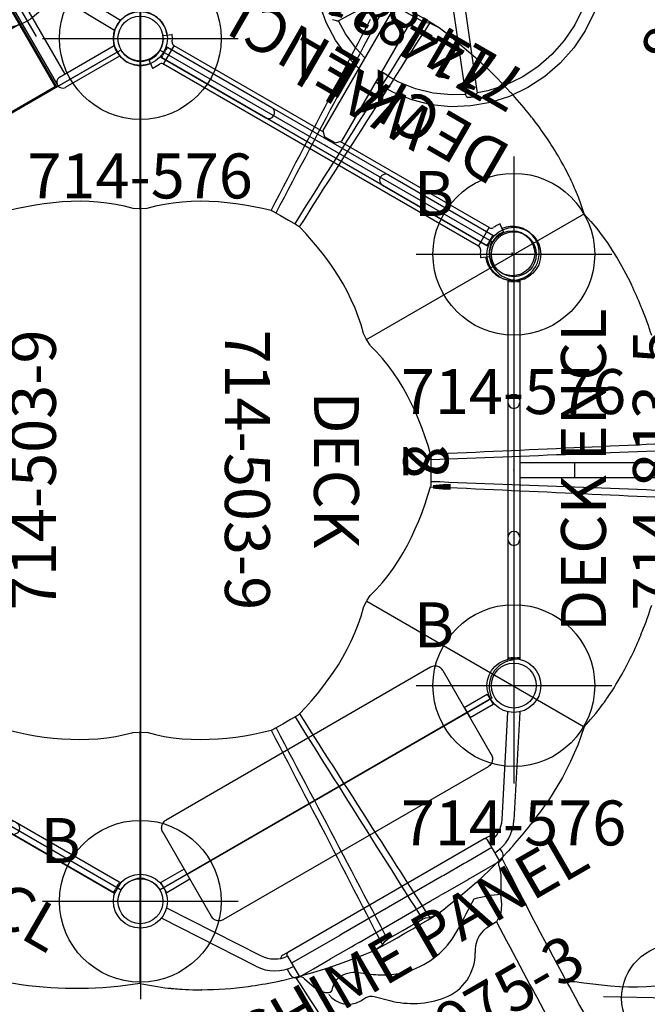
# Model space of a CAD drawing. Extents: x 4441 to 5239, y -5288 to -4753.
# Drawn here: x 5104 to 5174, y -5007 to -4898 of the extents above; entities that cross this region are included whole.
import ezdxf
from ezdxf.enums import TextEntityAlignment as Align

# ---------------------------------------------------------------- set-up
doc = ezdxf.new("R2010")
doc.units = 0
doc.header["$MEASUREMENT"] = 0
doc.linetypes.add('CENTER', pattern=[0.6, 0.375, -0.075, 0.075, -0.075])
doc.layers.get('0').update_dxf_attribs({"color": 5, "linetype": 'CONTINUOUS'})
for name, color, linetype in [('2DPOST', 7, 'CONTINUOUS'), ('PARTNO', 7, 'CONTINUOUS'), ('PHASE-1', 6, 'CONTINUOUS'), ('PHASE-2', 4, 'CONTINUOUS'), ('TXT', 7, 'CENTER'), ('TXT-HT', 7, 'CONTINUOUS')]:
    doc.layers.add(name, color=color, linetype=linetype)
doc.layers.add('Ft', color=1, linetype='CONTINUOUS', plot=False)
doc.layers.add('Node', color=7, linetype='CONTINUOUS', plot=False)
doc.styles.add('ROMANS', font='ROMANS.SHX', dxfattribs={"height": 5})
doc.styles.add('SIMPLEX', font='simplex.shx')

# ---------------------------------------------------------------- blocks, each defined once
blk = doc.blocks.new('PARTNO')
at = {"layer": 'TXT', "style": 'ROMANS'}
blk.add_attdef('PARTNO', text='', height=5, dxfattribs=at).set_placement((0, 0), align=Align.CENTER)
blk = doc.blocks.new('23503900')
for p, q in [((2.46, 25.42), (39.36, 46.72)), ((41.57, 45.44), (41.57, -45.44)), ((0, -21.15), (0, 21.15)), ((39.36, -46.72), (2.46, -25.42))]:
    blk.add_line(p, q)
for centre, start, end in [((41.82, 48.43), 214.7802, 265.2198), ((-0.25, 24.14), 274.7802, 25.2198), ((-0.25, -24.14), 334.7802, 85.2198), ((41.82, -48.43), 94.7802, 145.2198)]:
    blk.add_arc(centre, 3, start, end)
at = {"layer": 'Node'}
for p in [(41.57, 48), (20.78, 36), (0, 24), (0, 0), (41.57, 0), (0, -24), (20.78, -36), (41.57, -48)]:
    blk.add_point(p, dxfattribs=at)
at = {"layer": 'PARTNO'}
ref = blk.add_blockref('PARTNO', (32.16, 0), dxfattribs=dict(at, rotation=90))
ref.add_attrib('PARTNO', '714-503-9', dxfattribs={"height": 5, "rotation": 90, "style": 'SIMPLEX'}).set_placement((32.16, 0), align=Align.CENTER)
at = {"layer": 'TXT', "style": 'SIMPLEX'}
blk.add_text('DECK', height=5, rotation=90, dxfattribs=at).set_placement((20.39, 0), align=Align.MIDDLE)
at = {"layer": 'TXT-HT', "style": 'SIMPLEX', "flags": 8}
blk.add_attdef('HT', text='', height=5, rotation=90, dxfattribs=at).set_placement((12.29, 0), align=Align.CENTER)
blk = doc.blocks.new('23868592')
for p, q in [((0.78, 21.1), (-0.53, 21.05)), ((-0.53, 14.05), (-0.53, 21.05)), ((0.78, 14.05), (0.78, 21.1)), ((13.98, 14.71), (0.78, 14.71)), ((0, 13.41), (0, -13.41)), ((0, 13.23), (0.12, 13.23)), ((13.98, 13.4), (0.12, 13.4)), ((0.12, 13.23), (0.12, -13.25)), ((0.12, 13.23), (16.12, 13.23)), ((16.12, 13.11), (16.12, 13.23)), ((0.12, 13.11), (16.12, 13.11)), ((8.12, 13.11), (8.12, -13.13)), ((16.12, 13.11), (16.12, -13.13)), ((0.12, -13.13), (16.12, -13.13)), ((16.12, -13.25), (16.12, -13.13)), ((-0.53, -14.07), (-0.53, -21.05)), ((0, -13.25), (0.12, -13.25)), ((0.12, -13.25), (16.12, -13.25)), ((13.98, -13.41), (0.12, -13.41)), ((0.78, -14.07), (0.78, -21.1)), ((13.98, -14.73), (0.78, -14.73)), ((-0.53, -21.05), (0.78, -21.1))]:
    blk.add_line(p, q)
for centre, radius, start, end in [((1.99, 14.05), 0.662, 83.8927, 96.1073), ((13.98, 14.05), 0.657, 268.3745, 91.6255), ((0.12, 14.05), 0.657, 180, 0), ((0.12, -14.07), 0.657, 0, 180), ((13.98, -14.07), 0.657, 268.3745, 91.6255)]:
    blk.add_arc(centre, radius, start, end)
at = {"layer": 'Ft'}
for p, q in [((13.98, 22.05), (13.98, 6.05)), ((21.98, 14.05), (5.98, 14.05)), ((13.98, -6.07), (13.98, -22.07)), ((21.98, -14.07), (5.98, -14.07))]:
    blk.add_line(p, q, dxfattribs=at)
for centre in [(13.98, 14.05), (13.98, -14.07)]:
    blk.add_circle(centre, 6, dxfattribs=at)
at = {"layer": 'Node'}
blk.add_point((0, 0), dxfattribs=at)
at = {"layer": 'PARTNO'}
ref = blk.add_blockref('PARTNO', (49.22, -0.67), dxfattribs=dict(at, rotation=90))
ref.add_attrib('PARTNO', '714-868-59', dxfattribs={"height": 5, "rotation": 90, "style": 'SIMPLEX'}).set_placement((49.22, -0.67), align=Align.CENTER)
at = {"layer": 'TXT', "style": 'SIMPLEX'}
for s, p in [("STAIRS, 2' DECK", (38.51, -0.56)), ('MIRATHERM', (29.94, -0.56))]:
    blk.add_text(s, height=5, rotation=90, dxfattribs=at).set_placement(p, align=Align.MIDDLE)
blk = doc.blocks.new('236708R0')
for p, q in [((2.88, 23.1), (12.97, 16.53)), ((12.25, 15.43), (2.22, 21.96)), ((0, -20.83), (0, 20.83)), ((13.14, 13.37), (13.14, 13.27)), ((13.14, 13.27), (13.14, 12.79)), ((13.62, 13.62), (13.39, 13.62)), ((15.39, 13.62), (14.98, 13.62)), ((13.14, 12.79), (13.14, 12.62)), ((13.14, 12.62), (13.14, -12.63)), ((16.14, 12.87), (13.39, 12.87)), ((14.39, 12.87), (14.39, 9.65)), ((16.14, 11.08), (16.14, 12.87)), ((16.63, 12.5), (17.54, 12.22)), ((17.54, 12.22), (19.38, 11.15)), ((16.14, 8.87), (16.14, 11.08)), ((14.39, 9.65), (14.39, 9.31)), ((14.39, 9.31), (14.39, 6.68)), ((16.14, 8.87), (16.14, 8.83)), ((16.14, 6.19), (16.14, 8.82)), ((14.39, 6.68), (14.39, 6.5)), ((14.39, 6.5), (14.39, -6.5)), ((16.14, 5.83), (16.14, 6.19)), ((16.14, 5.83), (16.14, 5.2)), ((16.14, 3.94), (16.14, 5.2)), ((16.14, -3.94), (16.14, 3.94)), ((16.14, -5.2), (16.14, -3.94)), ((16.14, -5.2), (16.14, -5.83)), ((14.39, -6.5), (14.39, -6.68)), ((16.14, -6.19), (16.14, -5.83)), ((16.14, -8.82), (16.14, -6.19)), ((14.39, -6.68), (14.39, -12.88)), ((16.14, -11.08), (16.14, -8.87)), ((16.14, -12.88), (16.14, -11.08)), ((13.14, -12.63), (13.14, -12.79)), ((13.14, -12.79), (13.14, -13.27)), ((13.49, -12.88), (16.14, -12.88)), ((13.14, -13.27), (13.14, -13.38)), ((14.7, -13.63), (15.39, -13.63)), ((2.09, -21.83), (11.99, -15.38)), ((12.7, -16.48), (2.82, -22.92))]:
    blk.add_line(p, q)
for points in [[(31.47, 12.62), (31.93, 13.41), (32.54, 14.21), (33.15, 15), (33.74, 15.8), (34.33, 16.62), (34.89, 17.45), (35.42, 18.29), (35.93, 19.15), (36.39, 20.04), (36.81, 20.95), (37.17, 21.88), (37.47, 22.83), (37.71, 23.81), (37.89, 24.79), (38.03, 25.78), (38.13, 26.77), (38.21, 27.77), (38.27, 28.77), (38.32, 29.77), (38.37, 30.77), (38.43, 31.76), (38.47, 32.25)], [(19.36, 11.1), (20.4, 10.62), (21.22, 10.07), (21.8, 9.2), (21.84, 7.87)]]:
    blk.add_lwpolyline(points)
for points in [[(16.63, -12.5), (17.64, -12.15, 0.076549), (18.76, -11.56, 0.13295), (19.28, -10.91, 0.34784), (19.13, -10.33, -0.201064), (18.41, -9.11, -0.207134), (18.99, -6.98, 0.023043), (20.33, -5.16, 0.107529), (21.76, -1.49, 0.185241), (20.37, 5.08, -0.006586), (18.34, 8.31, -0.054621), (19.38, 11.15, -1.377165)], [(21.87, -8.3), (21.84, -7.63, -0.193593), (22.2, -6.76), (23.45, -5.49, 0.155561), (26.23, -0.01, 0.316), (23.61, 5.4, 0.316)]]:
    blk.add_lwpolyline(points, format="xyb")
for centre, radius, start, end in [((10.43, 12.63), 4.66, 2.9932, 56.9297), ((10.43, 12.63), 3.34, 4.1726, 56.9297), ((13.39, 13.37), 0.25, 90, 180), ((15.39, 12.87), 0.75, 360, 90), ((45.77, 560.06), 547.63, 266.8882, 270.3197), ((13.39, 12.62), 0.25, 90, 180), ((16.63, 13), 0.5, 191.5172, 270), ((44.05, 499.34), 490.64, 267.4012, 270.3663), ((25.09, 8.33), 3.29, 188.1381, 243.1788), ((19.11, -8.29), 2.76, 277.6919, 359.8312), ((10.16, -12.58), 3.34, 303.0703, 354.9615), ((10.16, -12.58), 4.66, 303.0703, 356.3863), ((13.41, -12.62), 0.272, 181.9059, 287.7468), ((15.39, -12.88), 0.75, 270, 360), ((44.11, -517.9), 505.45, 89.706, 93.1834), ((16.63, -13), 0.5, 90, 168.4828), ((13.39, -13.38), 0.25, 180, 258.9535)]:
    blk.add_arc(centre, radius, start, end)
at = {"layer": 'Ft'}
blk.add_line((43.26, 29.04), (35, 15.34), dxfattribs=at)
blk.add_circle((39.13, 22.19), 6, dxfattribs=at)
at = {"layer": 'Node'}
blk.add_point((0, 0), dxfattribs=at)
blk = doc.blocks.new('2377685R')
for p, q in [((-2.15, 45.2), (-1.58, 45.95)), ((1.58, 45.95), (2.15, 45.2)), ((1.77, 44.91), (2.14, 45.16)), ((-1.19, 44.39), (-1.19, 44.37)), ((-1.19, 3.85), (-1.19, 44.35)), ((-1.19, 44.35), (1.19, 44.35)), ((1.19, 44.39), (1.19, 44.37)), ((1.19, 25.19), (1.19, 44.35)), ((1.58, 44.81), (1.59, 44.82)), ((1.75, 44.9), (1.76, 44.91)), ((20.2, 25.29), (12.74, 29.88)), ((1.28, 25.29), (0.78, 24.79)), ((94.72, 25.29), (1.28, 25.29)), ((0.78, 23.41), (0.78, 24.79)), ((0.78, 23.41), (1.28, 22.91)), ((1.19, 3.85), (1.19, 23.01)), ((94.72, 22.91), (1.28, 22.91)), ((23.46, 22.03), (12.68, 13.53)), ((24.23, 20.96), (13.49, 12.5)), ((13.48, 12.51), (13.49, 12.5)), ((13.49, 12.5), (13.49, 12.5)), ((13.49, 12.5), (13.49, 12.5)), ((13.49, 12.5), (13.49, 12.5)), ((14.29, 11.58), (13.5, 12.52)), ((-1.19, 3.85), (1.19, 3.85)), ((-1.19, 3.81), (-1.19, 3.83)), ((1.19, 3.81), (1.19, 3.83)), ((1.58, 3.39), (1.59, 3.38)), ((1.75, 3.3), (1.76, 3.29)), ((1.77, 3.29), (2.14, 3.04)), ((-2.15, 3), (-1.58, 2.25)), ((1.58, 2.25), (2.15, 3))]:
    blk.add_line(p, q)
for points in [[(1.59, 44.82), (1.61, 44.83), (1.63, 44.84), (1.66, 44.85), (1.68, 44.87), (1.71, 44.88), (1.73, 44.89), (1.75, 44.9)], [(9.28, 25.29), (9.8, 27.07), (10.71, 29.09), (11.89, 30.97), (13.32, 32.68), (14.98, 34.18), (16.84, 35.45), (18.86, 36.46), (21, 37.2), (23.23, 37.65), (25.5, 37.8)], [(10.65, 25.29), (11.05, 26.65), (11.88, 28.5), (12.75, 29.88)], [(12.53, 30.55), (12.56, 30.39), (12.6, 30.25), (12.63, 30.14), (12.66, 30.05), (12.69, 29.97), (12.71, 29.92)], [(12.71, 29.92), (12.73, 29.89), (12.74, 29.88)], [(8.84, 21.69), (8.88, 22.78), (8.9, 22.91)], [(10.16, 21.69), (10.19, 22.7), (10.22, 22.91)], [(25.5, 5.57), (23.23, 5.72), (21, 6.17), (18.86, 6.91), (16.84, 7.92), (14.98, 9.19), (13.32, 10.69), (11.89, 12.4), (10.71, 14.27), (9.8, 16.29), (9.19, 18.41), (8.88, 20.58), (8.84, 21.69)], [(12.71, 13.55), (11.88, 14.88), (11.04, 16.73), (10.48, 18.68), (10.19, 20.68), (10.16, 21.69)], [(42.16, 21.69), (42.12, 20.59), (41.81, 18.41), (41.2, 16.3), (40.29, 14.28), (39.11, 12.4), (37.68, 10.69), (36.02, 9.19), (34.16, 7.92), (32.14, 6.91), (30, 6.17), (27.77, 5.72), (25.5, 5.57)], [(12.68, 13.53), (12.66, 13.51), (12.63, 13.46), (12.6, 13.39), (12.56, 13.29), (12.53, 13.15)], [(12.93, 12.62), (12.87, 12.69), (12.82, 12.76), (12.76, 12.83), (12.71, 12.9), (12.66, 12.97), (12.61, 13.03), (12.57, 13.09), (12.53, 13.15)], [(12.93, 12.62), (13.08, 12.6), (13.21, 12.57), (13.31, 12.55), (13.39, 12.54), (13.45, 12.52), (13.48, 12.51)], [(25.5, 6.89), (23.41, 7.03), (21.36, 7.44), (19.39, 8.11), (17.53, 9.04), (15.82, 10.2), (14.29, 11.58)], [(29.64, 7.44), (27.59, 7.03), (25.5, 6.89)], [(1.59, 3.38), (1.61, 3.37), (1.63, 3.36), (1.66, 3.35), (1.68, 3.33), (1.71, 3.32), (1.73, 3.31), (1.75, 3.3)]]:
    blk.add_lwpolyline(points)
for centre in [(0, 48), (0, 0.2)]:
    blk.add_circle(centre, 2.5)
for centre, radius, start, end in [((0, 48), 3, 307.5, 232.5), ((-2.13, 45.18), 0.03, 142.5, 229.7852), ((0, 48), 3.56, 232.9875, 246.6045), ((-1.55, 45.93), 0.03, 53.1637, 142.5), ((0, 48), 2.56, 233.1637, 306.8363), ((1.55, 45.93), 0.03, 37.5, 126.8363), ((2.13, 45.18), 0.03, 307.0131, 37.5), ((-1.56, 44.39), 0.375, 0.247, 66.6042), ((-1.17, 44.37), 0.02, 180, 247.5004), ((1.17, 44.37), 0.02, 292.4996, 0), ((1.56, 44.39), 0.375, 113.3958, 180), ((0, 48), 3.56, 293.3531, 296.2299), ((0, 0.2), 3.56, 113.3955, 127.0125), ((-1.56, 3.81), 0.375, 293.3958, 359.753), ((-1.17, 3.83), 0.02, 112.4996, 180), ((1.17, 3.83), 0.02, 0, 67.5004), ((1.56, 3.81), 0.375, 180, 246.6042), ((0, 0.2), 3.56, 63.7701, 66.6469), ((0, 0.2), 3, 127.5, 52.5), ((-2.13, 3.02), 0.03, 130.2148, 217.5), ((-1.55, 2.27), 0.03, 217.5, 306.8363), ((0, 0.2), 2.56, 53.1637, 126.8363), ((1.55, 2.27), 0.03, 233.1637, 322.5), ((2.13, 3.02), 0.03, 322.5, 52.9869)]:
    blk.add_arc(centre, radius, start, end)
at = {"layer": 'Node'}
for p in [(0, 48), (0, 24.2), (0, 0.2)]:
    blk.add_point(p, dxfattribs=at)
at = {"layer": 'TXT', "style": 'SIMPLEX'}
blk.add_text("8' SKYWHEEL ", height=5, dxfattribs=at).set_placement((26.5, -5.56))
blk = doc.blocks.new('23813500')
for p, q in [((-0.66, 20.91), (-0.66, 7.5)), ((0.66, 20.91), (0.66, 7.5)), ((-0.66, -7.5), (-0.66, -20.91)), ((0.66, -7.5), (0.66, -20.91))]:
    blk.add_line(p, q)
for centre, start, end in [((0, 7.5), 180, 0), ((0, -7.5), 0, 180)]:
    blk.add_arc(centre, 0.657, start, end)
at = {"layer": 'Node'}
blk.add_point((0, 0), dxfattribs=at)
at = {"layer": 'TXT'}
for p, q in [((0.66, 20.91), (-0.66, 20.91)), ((0.66, -20.91), (-0.66, -20.91))]:
    blk.add_line(p, q, dxfattribs=at)
at = {"layer": 'PARTNO'}
ref = blk.add_blockref('PARTNO', (18.25, -0.04), dxfattribs=dict(at, rotation=90))
ref.add_attrib('PARTNO', '714-813-5', dxfattribs={"height": 5, "rotation": 90, "style": 'SIMPLEX'}).set_placement((18.25, -0.04), align=Align.CENTER)
at = {"layer": 'TXT', "style": 'SIMPLEX'}
blk.add_text('DECK ENCL', height=5, rotation=90, dxfattribs=at).set_placement((10.25, -0.04), align=Align.CENTER)
blk = doc.blocks.new('23849000')
for p, q in [((2.89, 23.12), (19.12, 14.21)), ((2.24, 21.98), (18.49, 13.05)), ((0, -21), (0, 21)), ((19.45, 11.44), (19.45, -11.44)), ((20.76, 11.44), (20.76, -11.44)), ((18.49, -13.05), (2.23, -21.98)), ((19.12, -14.21), (2.89, -23.12))]:
    blk.add_line(p, q)
for centre, radius, start, end in [((0, 24.02), 3.02, 270, 342.649), ((17.6, 11.44), 3.16, 0, 61.23), ((17.6, 11.44), 1.84, 0, 61.23), ((17.6, -11.44), 1.84, 298.77, 0), ((17.6, -11.44), 3.16, 298.77, 0), ((0, -24.02), 3.02, 17.351, 90)]:
    blk.add_arc(centre, radius, start, end)
at = {"layer": 'Node'}
for p in [(0, 0), (20.1, 0)]:
    blk.add_point(p, dxfattribs=at)
at = {"layer": 'PARTNO'}
ref = blk.add_blockref('PARTNO', (43.25, -0.3), dxfattribs=dict(at, rotation=90))
ref.add_attrib('PARTNO', '714-849', dxfattribs={"height": 5, "rotation": 90, "style": 'SIMPLEX'}).set_placement((43.25, -0.3), align=Align.CENTER)
at = {"layer": 'TXT', "style": 'SIMPLEX'}
blk.add_text('OBSERVATION DECK', height=5, rotation=90, dxfattribs=at).set_placement((32.8, -0.3), align=Align.MIDDLE)
blk = doc.blocks.new('23975300')
for p, q in [((-0.66, 18), (-0.66, 20.97)), ((-0.66, 20.97), (0.65, 20.97)), ((0.65, 18), (0.65, 20.97)), ((-5.39, 18), (5.39, 18)), ((-0.66, 18), (0.65, 18)), ((0, -18), (0, 18)), ((-6.39, 17), (-6.39, -17)), ((6.39, 17), (6.39, -17)), ((-5.39, -18), (5.39, -18)), ((-0.66, -18), (0.65, -18)), ((-0.66, -18), (-0.66, -20.97)), ((0.65, -18), (0.65, -20.97)), ((0.65, -20.97), (-0.66, -20.97))]:
    blk.add_line(p, q)
for points in [[(-5.39, 18), (-5.52, 17.99), (-5.64, 17.97), (-5.76, 17.93), (-5.86, 17.88), (-5.96, 17.81), (-6.06, 17.74), (-6.14, 17.66), (-6.21, 17.57), (-6.27, 17.46), (-6.32, 17.35), (-6.36, 17.23), (-6.38, 17.11), (-6.39, 17)], [(5.5, 17.99), (5.44, 18), (5.39, 18)], [(5.39, 18), (5.52, 17.99), (5.64, 17.97), (5.76, 17.93), (5.86, 17.88), (5.96, 17.81), (6.06, 17.74), (6.14, 17.66), (6.21, 17.57), (6.27, 17.46), (6.32, 17.35), (6.36, 17.23), (6.38, 17.11), (6.39, 17)], [(-5.39, -18), (-5.52, -17.99), (-5.64, -17.97), (-5.76, -17.93), (-5.86, -17.88), (-5.96, -17.81), (-6.06, -17.74), (-6.14, -17.66), (-6.21, -17.57), (-6.27, -17.46), (-6.32, -17.35), (-6.36, -17.23), (-6.38, -17.11), (-6.39, -17)], [(5.39, -18), (5.48, -18), (5.59, -17.98), (5.7, -17.95), (5.82, -17.9), (5.94, -17.83), (6.05, -17.75), (6.14, -17.65), (6.22, -17.55), (6.28, -17.44), (6.33, -17.32), (6.37, -17.19), (6.38, -17.05), (6.39, -17)], [(-5.5, -17.99), (-5.44, -18), (-5.39, -18)]]:
    blk.add_lwpolyline(points)
at = {"layer": 'Node'}
blk.add_point((0, 0), dxfattribs=at)
at = {"layer": 'PARTNO'}
ref = blk.add_blockref('PARTNO', (31.7, -0.28), dxfattribs=dict(at, rotation=90))
ref.add_attrib('PARTNO', '714-975-3', dxfattribs={"height": 5, "rotation": 90, "style": 'SIMPLEX'}).set_placement((31.7, -0.28), align=Align.CENTER)
at = {"layer": 'TXT', "style": 'SIMPLEX'}
blk.add_text('CHIME PANEL', height=5, rotation=90, dxfattribs=at).set_placement((19.98, -0.28), align=Align.MIDDLE)
blk = doc.blocks.new('23867188')
for p, q in [((-0.66, 21.08), (-0.66, -21.08)), ((-0.66, 21.08), (0.66, 21.08)), ((0.66, -21.07), (0.66, 21.07)), ((0.66, 0.83), (19.75, 0.83)), ((0.66, -0.83), (19.75, -0.83)), ((0.66, -21.07), (-0.66, -21.07))]:
    blk.add_line(p, q)
for centre, radius, start, end in [((0, 7.75), 0.657, 0, 180), ((27.35, 4.03), 9.62, 157.0485, 191.4079), ((19.75, 7.25), 1.38, 22.9515, 157.0485), ((12.15, 4.03), 9.62, 348.5921, 22.9515), ((26.3, 4.35), 8.67, 194.8487, 203.9661), ((12.98, 4.4), 8.9, 331.3263, 345.2137), ((19.75, 0), 0.83, 270, 90), ((20.57, 0.25), 0.25, 271.8921, 331.4433), ((26.12, -4.26), 8.48, 156.1027, 165.4177), ((20.57, -0.25), 0.25, 28.3945, 87.317), ((12.71, -4.52), 9.2, 15.0905, 28.533), ((27.35, -4.03), 9.62, 168.5921, 202.9515), ((12.15, -4.03), 9.62, 337.0485, 11.4079), ((0, -7.75), 0.657, 180, 0), ((19.75, -7.25), 1.38, 202.9515, 337.0485)]:
    blk.add_arc(centre, radius, start, end)
at = {"layer": 'Ft'}
for p, q in [((19.75, 8), (19.75, -8)), ((11.75, 0), (27.75, 0))]:
    blk.add_line(p, q, dxfattribs=at)
blk.add_circle((19.75, 0), 6, dxfattribs=at)
at = {"layer": 'Node'}
blk.add_point((0, 0), dxfattribs=at)
at = {"layer": 'PARTNO'}
ref = blk.add_blockref('PARTNO', (44.57, 0.75), dxfattribs=dict(at, rotation=90))
ref.add_attrib('PARTNO', '714-867-18', dxfattribs={"height": 5, "rotation": 90, "style": 'SIMPLEX'}).set_placement((44.57, 0.75), align=Align.CENTER)
at = {"layer": 'TXT', "style": 'SIMPLEX'}
blk.add_text('VINE CLIMBER', height=5, rotation=90, dxfattribs=at).set_placement((33.45, 0.42), align=Align.MIDDLE)
blk = doc.blocks.new('236806C0')
for p, q in [((41.55, 29.06), (41.53, 57.02)), ((75.8, 48.45), (74.83, 49.19)), ((74.83, 49.19), (74.83, 49.19)), ((64.66, 45.31), (64.66, 45.31)), ((64.66, 45.31), (64.66, 45.31)), ((64.66, 45.31), (64.66, 45.31)), ((64.66, 45.31), (64.66, 45.31)), ((64.66, 45.31), (64.66, 45.31)), ((69.26, 42.66), (69.26, 42.66)), ((69.26, 42.66), (69.26, 42.66)), ((69.26, 42.66), (69.26, 42.66)), ((69.26, 42.66), (69.26, 42.66)), ((69.26, 42.66), (69.26, 42.66)), ((82.83, 41.96), (82.78, 42.01)), ((82.84, 41.95), (82.83, 41.96)), ((83.01, 41.76), (82.84, 41.95)), ((85.12, 39.25), (85.01, 39.39)), ((85.13, 39.23), (85.12, 39.25)), ((85.24, 39.09), (85.13, 39.23)), ((66.74, 14.52), (90.95, 28.51)), ((59.24, 27.09), (59.23, 27.1)), ((97.35, 18.06), (97.29, 18.22)), ((97.36, 18.04), (97.35, 18.06)), ((97.43, 17.87), (97.36, 18.04)), ((92.39, 2.6), (92.39, 2.6)), ((92.39, 2.6), (92.39, 2.6)), ((92.39, 2.6), (92.39, 2.6)), ((92.39, 2.6), (92.39, 2.6)), ((92.39, 2.6), (92.39, 2.6)), ((73.89, -1.81), (73.9, -1.8)), ((92.39, -2.71), (92.39, -2.71)), ((92.39, -2.71), (92.39, -2.71)), ((92.39, -2.71), (92.39, -2.71)), ((92.39, -2.71), (92.39, -2.71)), ((92.39, -2.71), (92.39, -2.71)), ((66.76, -14.6), (90.98, -28.58)), ((97.29, -18.34), (97.35, -18.17)), ((97.35, -18.17), (97.36, -18.15)), ((97.36, -18.15), (97.43, -17.99)), ((56.19, -28.96), (56.2, -28.96)), ((85.01, -39.5), (85.12, -39.36)), ((85.12, -39.36), (85.13, -39.34)), ((85.13, -39.34), (85.24, -39.2)), ((69.26, -42.77), (69.26, -42.77)), ((69.26, -42.77), (69.26, -42.77)), ((69.26, -42.77), (69.26, -42.77)), ((69.26, -42.77), (69.26, -42.77)), ((69.26, -42.77), (69.26, -42.77)), ((64.66, -45.43), (64.66, -45.43)), ((64.66, -45.43), (64.66, -45.43)), ((64.66, -45.43), (64.66, -45.43)), ((64.66, -45.43), (64.66, -45.43)), ((64.66, -45.43), (64.66, -45.43)), ((74.83, -49.3), (75.58, -48.73)), ((74.83, -49.3), (74.83, -49.3)), ((75.58, -48.73), (75.58, -48.73)), ((66.41, -53.98), (67.53, -53.52)), ((67.53, -53.52), (67.53, -53.52)), ((57.01, -56.88), (57.26, -56.83)), ((57.26, -56.83), (57.28, -56.83)), ((57.28, -56.83), (57.34, -56.81)), ((53.58, -57.48), (53.75, -57.46)), ((53.75, -57.46), (53.78, -57.45)), ((53.78, -57.45), (53.95, -57.43))]:
    blk.add_line(p, q)
for points in [[(56.13, 28.86), (56.59, 29.75), (57.05, 30.64), (57.51, 31.52), (57.97, 32.41), (58.43, 33.3), (58.89, 34.19), (59.35, 35.07), (59.81, 35.96), (60.28, 36.85), (60.74, 37.74), (61.2, 38.62), (61.66, 39.51), (62.12, 40.4), (62.58, 41.29), (63.04, 42.17), (63.5, 43.06), (63.96, 43.95), (64.42, 44.84), (64.88, 45.73), (65.34, 46.61), (65.8, 47.5), (66.26, 48.39), (66.72, 49.28), (67.18, 50.17)], [(74.83, 49.19), (73.98, 49.72), (73.12, 50.23), (72.26, 50.73), (71.39, 51.23), (70.53, 51.73), (69.66, 52.23), (68.79, 52.73), (67.92, 53.21), (67.53, 53.4)], [(56.67, 28.59), (57.13, 29.48), (57.6, 30.36), (58.07, 31.24), (58.53, 32.13), (59, 33.01), (59.47, 33.9), (59.93, 34.78), (60.4, 35.67), (60.87, 36.55), (61.33, 37.43), (61.8, 38.32), (62.27, 39.2), (62.73, 40.09), (63.2, 40.97), (63.67, 41.86), (64.13, 42.74), (64.6, 43.63), (65.06, 44.51), (65.53, 45.4), (65.99, 46.28), (66.46, 47.17), (66.92, 48.05), (67.39, 48.94), (67.85, 49.82), (68.32, 50.71)], [(72.96, 49.88), (72.1, 50.37), (71.23, 50.87), (70.37, 51.37), (69.5, 51.88), (69.06, 52.13)], [(58.78, 27.37), (59.31, 28.22), (59.84, 29.07), (60.37, 29.91), (60.91, 30.76), (61.44, 31.6), (61.97, 32.45), (62.5, 33.3), (63.04, 34.14), (63.57, 34.99), (64.1, 35.84), (64.63, 36.68), (65.17, 37.53), (65.7, 38.38), (66.23, 39.22), (66.77, 40.07), (67.3, 40.91), (67.83, 41.76), (68.37, 42.61), (68.9, 43.45), (69.43, 44.3), (69.97, 45.14), (70.5, 45.99), (71.04, 46.83), (71.57, 47.68), (72.11, 48.52), (72.64, 49.37), (72.96, 49.88)], [(59.28, 27.04), (59.82, 27.88), (60.36, 28.73), (60.89, 29.57), (61.43, 30.41), (61.97, 31.26), (62.51, 32.1), (63.05, 32.94), (63.59, 33.78), (64.12, 34.63), (64.66, 35.47), (65.2, 36.31), (65.74, 37.15), (66.28, 38), (66.82, 38.84), (67.36, 39.68), (67.89, 40.52), (68.43, 41.37), (68.97, 42.21), (69.51, 43.05), (70.05, 43.89), (70.59, 44.74), (71.13, 45.58), (71.67, 46.42), (72.21, 47.26), (72.75, 48.1), (73.29, 48.95), (73.77, 49.7)], [(73.31, 49.74), (72.96, 49.88)], [(73.77, 49.7), (73.31, 49.74)], [(74.83, 49.19), (73.94, 49.64), (73.77, 49.7)], [(75.81, 48.44), (76.59, 47.82), (77.36, 47.19), (78.12, 46.54), (78.87, 45.88), (79.61, 45.2), (80.34, 44.52), (81.05, 43.82), (81.11, 43.77)], [(81.11, 43.77), (81.11, 43.76)], [(88.16, 34.79), (88.17, 34.77)], [(40.78, 29.09), (39.81, 29.35), (38.83, 29.55), (37.85, 29.7), (36.85, 29.8), (35.85, 29.87), (34.85, 29.89), (33.85, 29.87), (32.86, 29.82), (31.86, 29.73), (30.87, 29.62), (29.88, 29.47), (28.89, 29.29), (27.91, 29.09), (26.94, 28.86), (26.93, 28.86)], [(56.14, 28.86), (55.17, 29.09), (54.19, 29.29), (53.2, 29.47), (52.21, 29.61), (51.22, 29.73), (50.23, 29.82), (49.23, 29.87), (48.23, 29.89), (47.23, 29.87), (46.23, 29.81), (45.23, 29.7), (44.25, 29.55), (43.27, 29.35), (42.3, 29.09), (42.29, 29.09)], [(41.42, 29.06), (40.78, 29.09)], [(41.65, 29.06), (41.42, 29.06)], [(42.28, 29.09), (41.65, 29.06)], [(56.2, 28.84), (56.14, 28.86)], [(56.2, 28.84), (56.26, 28.82)], [(56.26, 28.82), (56.31, 28.8)], [(56.31, 28.8), (57.17, 28.3), (58.04, 27.8), (58.9, 27.3), (59.14, 27.16)], [(90.94, 28.5), (91.72, 27.63), (92.36, 26.86), (92.97, 26.06), (93.55, 25.25), (94.1, 24.42), (94.63, 23.57), (95.13, 22.7), (95.61, 21.82), (96.07, 20.93), (96.23, 20.6)], [(59.14, 27.16), (59.18, 27.14)], [(59.18, 27.14), (59.23, 27.1)], [(59.27, 27.05), (59.25, 27.08)], [(66.4, 15.17), (66.14, 16.13), (65.82, 17.08), (65.46, 18.01), (65.05, 18.93), (64.61, 19.82), (64.13, 20.7), (63.61, 21.56), (63.07, 22.4), (62.5, 23.22), (61.9, 24.02), (61.28, 24.8), (60.63, 25.57), (59.97, 26.31), (59.28, 27.04), (59.27, 27.05)], [(66.69, 14.6), (66.4, 15.17)], [(66.8, 14.4), (66.69, 14.6)], [(67.16, 13.87), (66.8, 14.4)], [(73.88, 1.75), (73.59, 2.71), (73.28, 3.66), (72.94, 4.6), (72.57, 5.53), (72.18, 6.45), (71.75, 7.35), (71.3, 8.25), (70.81, 9.12), (70.29, 9.97), (69.74, 10.81), (69.15, 11.62), (68.53, 12.4), (67.87, 13.15), (67.16, 13.86), (67.15, 13.86)], [(73.87, 1.76), (74.87, 1.81), (75.87, 1.85), (76.87, 1.9), (77.87, 1.94), (78.87, 1.99), (79.87, 2.03), (80.87, 2.08), (81.87, 2.12), (82.87, 2.17), (83.86, 2.21), (84.86, 2.26), (85.86, 2.3), (86.86, 2.35), (87.86, 2.39), (88.86, 2.44), (89.86, 2.48), (90.86, 2.53), (91.86, 2.57), (92.86, 2.62), (93.85, 2.66), (94.85, 2.71), (95.85, 2.76), (96.85, 2.8), (97.85, 2.85), (98.85, 2.89)], [(73.91, 1.16), (74.91, 1.2), (75.91, 1.24), (76.91, 1.28), (77.91, 1.31), (78.91, 1.35), (79.91, 1.39), (80.9, 1.43), (81.9, 1.47), (82.9, 1.5), (83.9, 1.54), (84.9, 1.58), (85.9, 1.62), (86.9, 1.66), (87.9, 1.7), (88.9, 1.73), (89.9, 1.77), (90.9, 1.81), (91.9, 1.85), (92.9, 1.89), (93.9, 1.93), (94.89, 1.97), (95.89, 2.01), (96.89, 2.05), (97.89, 2.09), (98.89, 2.13)], [(73.9, 1.69), (73.88, 1.75)], [(73.9, 1.69), (73.91, 1.63)], [(73.91, 1.58), (73.91, 0.58), (73.91, -0.42), (73.91, -1.42), (73.91, -1.69)], [(67.15, -13.98), (67.86, -13.27), (68.52, -12.52), (69.15, -11.74), (69.73, -10.93), (70.29, -10.1), (70.81, -9.24), (71.29, -8.37), (71.75, -7.48), (72.17, -6.57), (72.57, -5.66), (72.93, -4.73), (73.27, -3.78), (73.58, -2.83), (73.87, -1.88), (73.88, -1.86)], [(73.87, -1.88), (74.87, -1.92), (75.87, -1.97), (76.87, -2.01), (77.87, -2.05), (78.87, -2.1), (79.87, -2.14), (80.87, -2.19), (81.86, -2.23), (82.86, -2.28), (83.86, -2.32), (84.86, -2.37), (85.86, -2.41), (86.86, -2.46), (87.86, -2.5), (88.86, -2.55), (89.86, -2.59), (90.86, -2.64), (91.85, -2.69), (92.85, -2.73), (93.85, -2.78), (94.85, -2.82), (95.85, -2.87), (96.85, -2.91), (97.85, -2.96), (98.85, -3.01)], [(73.88, -1.87), (73.89, -1.83)], [(73.91, -1.74), (73.9, -1.8)], [(73.91, -1.28), (74.91, -1.31), (75.91, -1.35), (76.91, -1.39), (77.91, -1.43), (78.91, -1.46), (79.91, -1.5), (80.9, -1.54), (81.9, -1.58), (82.9, -1.62), (83.9, -1.65), (84.9, -1.69), (85.9, -1.73), (86.9, -1.77), (87.9, -1.81), (88.9, -1.85), (89.9, -1.89), (90.9, -1.92), (91.9, -1.96), (92.9, -2), (93.9, -2.04), (94.89, -2.08), (95.89, -2.12), (96.89, -2.16), (97.89, -2.2), (98.89, -2.24)], [(73.91, -1.69), (73.91, -1.74)], [(66.81, -14.51), (67.16, -13.98)], [(59.27, -27.16), (59.96, -26.43), (60.62, -25.69), (61.27, -24.92), (61.89, -24.14), (62.49, -23.34), (63.06, -22.52), (63.61, -21.68), (64.12, -20.83), (64.6, -19.95), (65.05, -19.05), (65.45, -18.14), (65.82, -17.21), (66.13, -16.26), (66.4, -15.3), (66.4, -15.28)], [(66.4, -15.28), (66.69, -14.71)], [(66.69, -14.71), (66.8, -14.51)], [(95.02, -23.01), (95.01, -23.03)], [(59.14, -27.28), (58.27, -27.78), (57.41, -28.28), (56.54, -28.78), (56.31, -28.91)], [(59.18, -27.25), (59.14, -27.28)], [(59.23, -27.21), (59.18, -27.25)], [(59.23, -27.21), (59.27, -27.16)], [(59.28, -27.15), (59.82, -27.99), (60.36, -28.84), (60.89, -29.68), (61.43, -30.52), (61.97, -31.37), (62.51, -32.21), (63.05, -33.05), (63.58, -33.9), (64.12, -34.74), (64.66, -35.58), (65.2, -36.42), (65.74, -37.27), (66.28, -38.11), (66.82, -38.95), (67.35, -39.79), (67.89, -40.64), (68.43, -41.48), (68.97, -42.32), (69.51, -43.16), (70.05, -44.01), (70.59, -44.85), (71.13, -45.69), (71.67, -46.53), (72.21, -47.37), (72.75, -48.22), (73.28, -49.06), (73.77, -49.81)], [(58.78, -27.49), (59.31, -28.33), (59.84, -29.18), (60.37, -30.02), (60.91, -30.87), (61.44, -31.72), (61.97, -32.56), (62.5, -33.41), (63.04, -34.26), (63.57, -35.1), (64.1, -35.95), (64.63, -36.8), (65.17, -37.64), (65.7, -38.49), (66.23, -39.33), (66.77, -40.18), (67.3, -41.03), (67.83, -41.87), (68.37, -42.72), (68.9, -43.56), (69.43, -44.41), (69.97, -45.25), (70.5, -46.1), (71.04, -46.95), (71.57, -47.79), (72.11, -48.64), (72.64, -49.48), (72.96, -49.99)], [(26.93, -28.97), (27.9, -29.2), (28.88, -29.4), (29.86, -29.58), (30.85, -29.73), (31.85, -29.84), (32.84, -29.93), (33.84, -29.98), (34.84, -30), (35.84, -29.98), (36.84, -29.92), (37.83, -29.81), (38.82, -29.66), (39.8, -29.46), (40.77, -29.21), (40.78, -29.2)], [(40.78, -29.21), (41.42, -29.17)], [(41.42, -29.17), (41.65, -29.17)], [(41.55, -57.12), (41.55, -56.12), (41.55, -55.12), (41.55, -54.12), (41.55, -53.12), (41.55, -52.12), (41.55, -51.12), (41.55, -50.12), (41.55, -49.12), (41.55, -48.12), (41.55, -47.12), (41.55, -46.12), (41.55, -45.12), (41.55, -44.12), (41.55, -43.12), (41.55, -42.12), (41.55, -41.12), (41.55, -40.12), (41.55, -39.12), (41.55, -38.12), (41.55, -37.12), (41.55, -36.12), (41.55, -35.12), (41.55, -34.12), (41.55, -33.12), (41.55, -32.12), (41.55, -31.12), (41.55, -30.12), (41.55, -29.17)], [(41.65, -29.17), (42.29, -29.21)], [(42.29, -29.2), (43.25, -29.46), (44.23, -29.66), (45.22, -29.81), (46.22, -29.92), (47.21, -29.98), (48.21, -30), (49.21, -29.98), (50.21, -29.93), (51.21, -29.85), (52.2, -29.73), (53.19, -29.58), (54.17, -29.41), (55.15, -29.2), (56.13, -28.97), (56.14, -28.97)], [(56.13, -28.97), (56.59, -29.86), (57.05, -30.75), (57.51, -31.64), (57.97, -32.52), (58.43, -33.41), (58.89, -34.3), (59.35, -35.19), (59.81, -36.07), (60.28, -36.96), (60.74, -37.85), (61.2, -38.74), (61.66, -39.62), (62.12, -40.51), (62.58, -41.4), (63.04, -42.29), (63.5, -43.18), (63.96, -44.06), (64.42, -44.95), (64.88, -45.84), (65.34, -46.73), (65.8, -47.61), (66.26, -48.5), (66.72, -49.39), (67.18, -50.28), (67.64, -51.17), (68.1, -52.06), (68.51, -52.85)], [(56.14, -28.97), (56.18, -28.96)], [(56.26, -28.93), (56.2, -28.96)], [(56.31, -28.91), (56.26, -28.93)], [(56.67, -28.7), (57.13, -29.59), (57.6, -30.47), (58.07, -31.36), (58.53, -32.24), (59, -33.13), (59.47, -34.01), (59.93, -34.89), (60.4, -35.78), (60.87, -36.66), (61.33, -37.55), (61.8, -38.43), (62.27, -39.32), (62.73, -40.2), (63.2, -41.09), (63.67, -41.97), (64.13, -42.86), (64.6, -43.74), (65.06, -44.63), (65.53, -45.51), (65.99, -46.4), (66.46, -47.28), (66.92, -48.17), (67.39, -49.05), (67.85, -49.94), (68.32, -50.82), (68.78, -51.71), (69.06, -52.24)], [(90.97, -28.58), (90.6, -29.68), (90.25, -30.62), (89.87, -31.54), (89.46, -32.45), (89.01, -33.35), (88.54, -34.23), (88.04, -35.1), (87.52, -35.95), (86.98, -36.79), (86.77, -37.1)], [(82.54, -42.39), (81.85, -43.12), (81.15, -43.83), (80.44, -44.54), (79.71, -45.22), (78.98, -45.9), (78.23, -46.56), (77.47, -47.21), (76.69, -47.85), (75.91, -48.47), (75.58, -48.73)], [(82.78, -42.12), (82.54, -42.39)], [(67.53, -53.52), (68.41, -53.05), (69.29, -52.56), (70.15, -52.06), (71.02, -51.56), (71.89, -51.06), (72.75, -50.56), (73.62, -50.06), (74.47, -49.54), (74.83, -49.3)], [(73.77, -49.81), (74.67, -49.39), (74.83, -49.3)], [(69.06, -52.24), (69.93, -51.74), (70.79, -51.24), (71.66, -50.74), (72.53, -50.24), (72.96, -49.99)], [(72.96, -49.99), (73.31, -49.85)], [(73.31, -49.85), (73.77, -49.81)], [(68.51, -52.85), (68.77, -52.47)], [(68.77, -52.47), (69.06, -52.24)], [(67.53, -53.52), (68.37, -52.97), (68.51, -52.85)], [(66.4, -53.99), (65.47, -54.35), (64.53, -54.7), (63.59, -55.04), (62.64, -55.36), (61.69, -55.66), (60.73, -55.95), (59.77, -56.22), (59.7, -56.24)], [(59.7, -56.24), (59.69, -56.24)], [(48.4, -57.86), (48.38, -57.86)]]:
    blk.add_lwpolyline(points)
at = {"flags": 128}
for points in [[(75.8, 48.45), (75.8, 48.45), (75.81, 48.44)], [(82.78, 42.01), (81.96, 42.89), (81.11, 43.76)], [(90.95, 28.51), (90.62, 29.51), (90.32, 30.35), (90.01, 31.11), (89.87, 31.44), (89.85, 31.48), (89.84, 31.51), (89.82, 31.54), (89.81, 31.57), (89.79, 31.61), (89.78, 31.64), (89.76, 31.67), (89.75, 31.71), (89.73, 31.75), (89.7, 31.82), (89.65, 31.92), (89.59, 32.05), (89.52, 32.21), (89.43, 32.4), (89.32, 32.61), (89.19, 32.89), (89.03, 33.19), (88.85, 33.54), (88.65, 33.91), (88.42, 34.33), (88.17, 34.77)], [(96.23, 20.6), (96.23, 20.59), (96.24, 20.59)], [(90.98, -28.58), (91.68, -27.79), (92.26, -27.1), (92.76, -26.46), (92.98, -26.16), (93, -26.13), (93.02, -26.1), (93.04, -26.08), (93.06, -26.05), (93.09, -26.02), (93.11, -25.99), (93.13, -25.96), (93.15, -25.93), (93.18, -25.89), (93.22, -25.83), (93.29, -25.74), (93.37, -25.62), (93.47, -25.48), (93.59, -25.31), (93.72, -25.11), (93.89, -24.86), (94.08, -24.57), (94.29, -24.24), (94.51, -23.88), (94.75, -23.47), (95.01, -23.03)], [(86.77, -37.1), (86.77, -37.1), (86.76, -37.11)], [(82.78, -42.12), (82.81, -42.1), (82.83, -42.07)], [(82.83, -42.07), (82.83, -42.07), (82.84, -42.07)], [(82.84, -42.07), (82.91, -41.98), (83.01, -41.88)], [(66.41, -53.98), (66.4, -53.99), (66.4, -53.99)], [(57.34, -56.81), (58.51, -56.54), (59.69, -56.24)], [(41.74, -57.18), (42.59, -57.35), (43.48, -57.5), (44.28, -57.62), (44.65, -57.66), (44.68, -57.67), (44.72, -57.67), (44.76, -57.67), (44.79, -57.68), (44.83, -57.68), (44.86, -57.69), (44.9, -57.69), (44.94, -57.69), (44.99, -57.7), (45.06, -57.7), (45.17, -57.72), (45.31, -57.73), (45.49, -57.74), (45.69, -57.76), (45.93, -57.78), (46.24, -57.8), (46.58, -57.82), (46.96, -57.83), (47.39, -57.85), (47.87, -57.85), (48.38, -57.86)]]:
    blk.add_lwpolyline(points, dxfattribs=at)
for centre, radius, start, end in [((47.63, 9.92), 47.6, 38.2487, 41.9914), ((53.6, 14.49), 40.08, 30.4248, 37.8547), ((58.14, 2.22), 42.29, 22.2387, 25.7434), ((53.23, 0.24), 47.59, 18.0084, 21.7515), ((53.22, -0.35), 47.6, 338.2487, 341.9915), ((60.17, -3.23), 40.08, 330.4246, 337.8548), ((51.8, -13.3), 42.3, 322.239, 325.7433), ((47.63, -10.03), 47.6, 318.0087, 321.7511), ((34.45, -12.66), 45.02, 245.167, 279.0837), ((47.13, -10.33), 47.59, 278.2485, 281.9916), ((48.1, -17.78), 40.07, 270.4247, 277.8549)]:
    blk.add_arc(centre, radius, start, end)
blk = doc.blocks.new('23576204')
at = {"layer": '2DPOST'}
for radius in [3, 2.5]:
    blk.add_circle((0, 0), radius, dxfattribs=at)
at = {"layer": 'Ft'}
for p, q in [((0, 10.89), (0, -10.89)), ((-10.89, 0), (10.89, 0))]:
    blk.add_line(p, q, dxfattribs=at)
blk.add_circle((0, 0), 9, dxfattribs=at)
at = {"layer": 'Node'}
blk.add_point((0, 0), dxfattribs=at)
ref = blk.add_blockref('PARTNO', (-0.03, -17.79), dxfattribs=at)
ref.add_attrib('PARTNO', '714-576', dxfattribs={"height": 5, "style": 'SIMPLEX'}).set_placement((-0.03, -17.79), align=Align.CENTER)
at = {"layer": 'Ft', "style": 'SIMPLEX'}
blk.add_text('B', height=5, dxfattribs=at).set_placement((-11.13, 4.26))
blk = doc.blocks.new('23721100')
for p, q in [((-0.66, 21.08), (-0.66, -21.08)), ((-0.66, 21.08), (0.66, 21.08)), ((0.66, 21.07), (0.66, -21.07)), ((23.69, 9.16), (19.89, 6.75)), ((24.46, 9.36), (23.69, 9.16)), ((24.23, 8.32), (24.72, 8.94)), ((24.46, 9.36), (24.94, 9.66)), ((24.72, 8.94), (24.94, 9.07)), ((24.94, 9.69), (24.94, 0.83)), ((26.6, 9.69), (26.6, -9.69)), ((27.08, 9.36), (26.6, 9.66)), ((26.81, 8.94), (26.6, 9.07)), ((26.81, 8.94), (27.31, 8.32)), ((27.85, 9.16), (27.08, 9.36)), ((31.64, 6.75), (27.85, 9.16)), ((24.23, 8.32), (20.43, 5.9)), ((31.1, 5.9), (27.31, 8.32)), ((0.66, 0.83), (6.75, 0.83)), ((6.75, 0.83), (24.94, 0.83)), ((6.75, 0.83), (6.75, -0.83)), ((25.12, 0.64), (24.94, 0.83)), ((25.12, 0.64), (25.12, -0.64)), ((0.66, -0.83), (6.75, -0.83)), ((6.75, -0.83), (24.94, -0.83)), ((24.94, -0.83), (25.12, -0.64)), ((24.94, -9.69), (24.94, -0.83)), ((20.43, -5.9), (24.23, -8.32)), ((27.31, -8.32), (31.1, -5.9)), ((19.89, -6.75), (23.69, -9.16)), ((27.85, -9.16), (31.64, -6.75)), ((24.72, -8.94), (24.23, -8.32)), ((27.31, -8.32), (26.81, -8.94)), ((23.69, -9.16), (24.46, -9.36)), ((24.46, -9.36), (24.94, -9.66)), ((24.72, -8.94), (24.94, -9.07)), ((26.81, -8.94), (26.6, -9.07)), ((27.08, -9.36), (26.6, -9.66)), ((27.08, -9.36), (27.85, -9.16)), ((0.66, -21.08), (-0.66, -21.08))]:
    blk.add_line(p, q)
for centre, radius, start, end in [((25.77, 9.69), 0.83, 0, 180), ((0, 7.75), 0.657, 0, 180), ((24.19, 0), 8, 122.5, 174.032), ((27.34, 0), 8, 302.5, 57.5), ((24.19, 0), 7, 122.5, 173.1745), ((27.34, 0), 7, 302.5, 57.5), ((24.19, 0), 8, 185.968, 237.5), ((24.19, 0), 7, 186.8255, 237.5), ((0, -7.75), 0.657, 180, 0), ((25.77, -9.69), 0.83, 180, 0)]:
    blk.add_arc(centre, radius, start, end)
at = {"layer": 'Ft'}
for p, q in [((26.02, 2), (26.02, 18)), ((18.02, 10), (34.02, 10)), ((26.02, -2), (26.02, -18)), ((18.02, -10), (34.02, -10))]:
    blk.add_line(p, q, dxfattribs=at)
for centre in [(26.02, 10), (26.02, -10)]:
    blk.add_circle(centre, 6, dxfattribs=at)
at = {"layer": 'Node'}
blk.add_point((0, 0), dxfattribs=at)
at = {"layer": 'PARTNO'}
ref = blk.add_blockref('PARTNO', (63.05, -2.4), dxfattribs=dict(at, rotation=90))
ref.add_attrib('PARTNO', '714-721-10', dxfattribs={"height": 5, "rotation": 90, "style": 'SIMPLEX'}).set_placement((63.05, -2.4), align=Align.CENTER)
at = {"layer": 'TXT', "style": 'SIMPLEX'}
blk.add_text('CANYON CLIMBER', height=5, rotation=90, dxfattribs=at).set_placement((52.89, -2.4), align=Align.MIDDLE)
blk = doc.blocks.new('23816000')
for p, q in [((-0.66, -20.97), (-0.66, 20.97)), ((-0.66, 20.97), (0.65, 20.97)), ((0.65, -20.97), (0.65, 20.97)), ((-0.66, -20.97), (0.65, -20.97))]:
    blk.add_line(p, q)
at = {"layer": 'Node'}
blk.add_point((0, 0), dxfattribs=at)
at = {"layer": 'PARTNO'}
ref = blk.add_blockref('PARTNO', (17.84, -0.05), dxfattribs=dict(at, rotation=90))
ref.add_attrib('PARTNO', '714-816', dxfattribs={"height": 5, "rotation": 90, "style": 'SIMPLEX'}).set_placement((17.84, -0.05), align=Align.CENTER)
at = {"layer": 'TXT', "style": 'SIMPLEX'}
blk.add_text('WALL', height=5, rotation=90, dxfattribs=at).set_placement((7.45, -0.05), align=Align.MIDDLE)

msp = doc.modelspace()

# ---------------------------------------------------------------- block references
at = {"layer": 'PHASE-1'}
for name, p, rotation in [('23849000', (5096.42, -4911.85, 96), 120), ('23816000', (5137.99, -4911.85, 96), 59.99999999999999), ('236708R0', (5137.99, -4983.85, 96), 300.0000000000001), ('23867188', (5096.42, -4983.85, 96), 239.9999999999999)]:
    msp.add_blockref(name, p, dxfattribs=dict(at, rotation=rotation))
for name, p in [('236806C0', (5075.64, -4947.85, 96)), ('23721100', (5158.78, -4947.85, 96))]:
    msp.add_blockref(name, p, dxfattribs=at)
ref = msp.add_blockref('23503900', (5075.64, -4947.85, 96), dxfattribs=at)
ref.add_attrib('HT', "8'", dxfattribs={"layer": 'TXT-HT', "height": 5, "rotation": 90, "style": 'SIMPLEX'}).set_placement((5087.93, -4947.85, 96), align=Align.CENTER)
ref = msp.add_blockref('23503900', (5158.78, -4947.85, 96), dxfattribs=dict(at, rotation=180))
ref.add_attrib('HT', "8'", dxfattribs={"layer": 'TXT-HT', "height": 5, "rotation": 270, "style": 'SIMPLEX'}).set_placement((5146.49, -4947.85, 96), align=Align.CENTER)
at = {"layer": 'PHASE-2'}
for name, p, rotation in [('2377685R', (5158.78, -4923.85), 59.99999999999999), ('23868592', (5096.42, -4911.85, 24), 120), ('23813500', (5137.99, -4911.85, 24), 59.99999999999999), ('23975300', (5137.99, -4983.85, 24), 300.0000000000001), ('23813500', (5096.42, -4983.85, 24), 239.9999999999999)]:
    msp.add_blockref(name, p, dxfattribs=dict(at, rotation=rotation))
for name, p in [('23576204', (5117.21, -4899.85)), ('23576204', (5158.78, -4923.85)), ('23813500', (5158.78, -4947.85, 24)), ('23576204', (5158.78, -4971.85)), ('23576204', (5117.21, -4995.85))]:
    msp.add_blockref(name, p, dxfattribs=at)
ref = msp.add_blockref('23503900', (5075.64, -4947.85, 24), dxfattribs=at)
ref.add_attrib('HT', "2'", dxfattribs={"layer": 'TXT-HT', "height": 5, "rotation": 90, "style": 'SIMPLEX'}).set_placement((5087.93, -4947.85, 24), align=Align.CENTER)
ref = msp.add_blockref('23503900', (5158.78, -4947.85, 24), dxfattribs=dict(at, rotation=180))
ref.add_attrib('HT', "2'", dxfattribs={"layer": 'TXT-HT', "height": 5, "rotation": 270, "style": 'SIMPLEX'}).set_placement((5146.49, -4947.85, 24), align=Align.CENTER)

doc.saveas('drawing.dxf')
